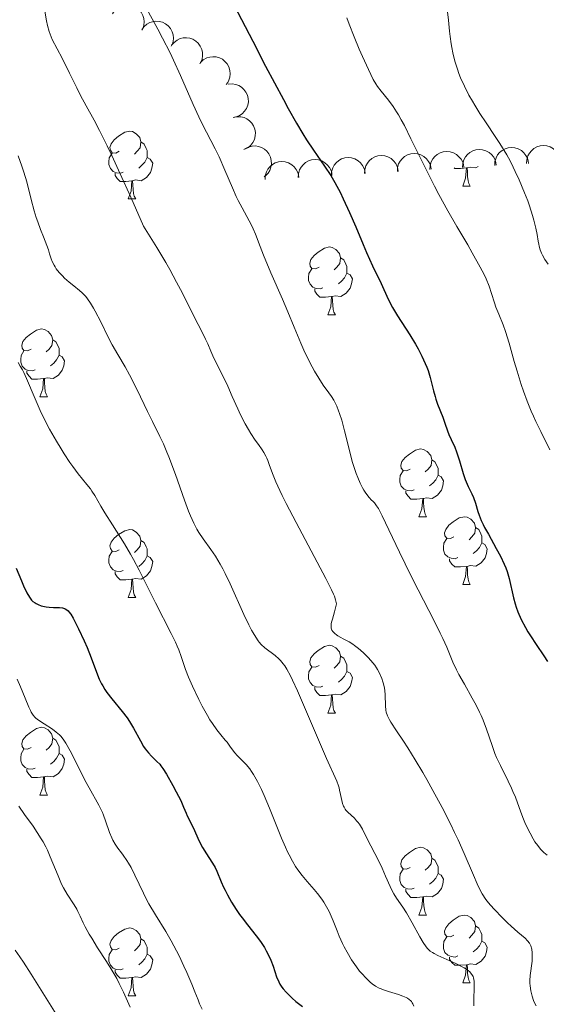
# Model space of a CAD drawing. Units: metres. Extents: x 657193 to 661716, y 4752972 to 4756045.
# Drawn here: x 658721 to 658799, y 4754637 to 4754783 of the extents above; entities that cross this region are included whole.
import ezdxf

# ---------------------------------------------------------------- set-up
doc = ezdxf.new("R2010")
doc.units = ezdxf.units.M
doc.header["$MEASUREMENT"] = 0
for name, color, linetype, lineweight in [('Carátula', 7, 'Continuous', 0), ('Elementos auxiliares', 7, 'Continuous', 0), ('Entidades rústicas y varios', 7, 'Continuous', 0), ('Relieve y altimetría', 7, 'Continuous', 0), ('Viales y ferrocarril', 7, 'Continuous', 0)]:
    doc.layers.add(name, color=color, linetype=linetype, lineweight=lineweight)

msp = doc.modelspace()

# ---------------------------------------------------------------- linework, layer by layer
at = {"layer": 'Carátula', "color": 7, "linetype": 'Continuous', "lineweight": 0}
msp.add_3dface([(657262.17, 4752971.99), (661715.96, 4753075.75), (661646.79, 4756044.96), (657192.99, 4755941.19)], dxfattribs=at)
at = {"layer": 'Elementos auxiliares', "color": 250, "linetype": 'Continuous', "lineweight": 0}
msp.add_3dface([(658137.06, 4753386.25), (661537.78, 4753465.48), (661483.22, 4755778.81), (658083.66, 4755699.57)], dxfattribs=at)
at = {"layer": 'Entidades rústicas y varios', "color": 92, "linetype": 'Continuous', "lineweight": 0, "flags": 128}
for points, elevation in [([(658735.18, 4754783.77), (658735.51, 4754784.23), (658735.95, 4754784.62), (658736.37, 4754784.85), (658736.79, 4754784.99), (658737.28, 4754785.06), (658737.77, 4754785.03), (658738.25, 4754784.91), (658738.7, 4754784.68), (658739.1, 4754784.37), (658739.43, 4754783.99), (658739.69, 4754783.5), (658739.82, 4754783.05), (658739.87, 4754782.56), (658739.84, 4754782.06), (658739.73, 4754781.7), (658739.56, 4754781.35)], 1030.92), ([(658739.52, 4754781.37), (658739.84, 4754781.83), (658740.29, 4754782.21), (658740.71, 4754782.45), (658741.13, 4754782.58), (658741.62, 4754782.66), (658742.11, 4754782.63), (658742.59, 4754782.51), (658743.04, 4754782.28), (658743.44, 4754781.97), (658743.77, 4754781.59), (658744.03, 4754781.1), (658744.16, 4754780.65), (658744.21, 4754780.15), (658744.18, 4754779.66), (658744.07, 4754779.3), (658743.9, 4754778.95)], 1031.56), ([(658743.94, 4754779.1), (658744.3, 4754779.53), (658744.77, 4754779.88), (658745.21, 4754780.08), (658745.64, 4754780.18), (658746.13, 4754780.22), (658746.62, 4754780.15), (658747.08, 4754779.99), (658747.51, 4754779.73), (658747.89, 4754779.39), (658748.19, 4754778.98), (658748.41, 4754778.48), (658748.5, 4754778.01), (658748.52, 4754777.52), (658748.45, 4754777.03), (658748.31, 4754776.68), (658748.11, 4754776.34)], 1032.2), ([(658748.23, 4754776.55), (658748.64, 4754776.94), (658749.15, 4754777.22), (658749.61, 4754777.36), (658750.05, 4754777.41), (658750.55, 4754777.38), (658751.02, 4754777.25), (658751.46, 4754777.03), (658751.85, 4754776.72), (658752.18, 4754776.34), (658752.43, 4754775.89), (658752.58, 4754775.36), (658752.61, 4754774.89), (658752.57, 4754774.4), (658752.43, 4754773.92), (658752.25, 4754773.59), (658752.01, 4754773.28)], 1032.78), ([(658752.33, 4754773.34), (658752.89, 4754773.39), (658753.47, 4754773.3), (658753.92, 4754773.13), (658754.3, 4754772.89), (658754.66, 4754772.56), (658754.96, 4754772.17), (658755.17, 4754771.73), (658755.28, 4754771.24), (658755.31, 4754770.73), (658755.22, 4754770.23), (658755.02, 4754769.72), (658754.75, 4754769.33), (658754.41, 4754768.97), (658754.01, 4754768.68), (658753.66, 4754768.53), (658753.28, 4754768.44)], 1033.27), ([(658753.07, 4754768.39), (658753.61, 4754768.51), (658754.2, 4754768.5), (658754.67, 4754768.39), (658755.07, 4754768.2), (658755.48, 4754767.92), (658755.82, 4754767.57), (658756.09, 4754767.16), (658756.27, 4754766.69), (658756.36, 4754766.19), (658756.34, 4754765.68), (658756.2, 4754765.14), (658755.99, 4754764.72), (658755.69, 4754764.32), (658755.34, 4754763.98), (658755.01, 4754763.79), (658754.65, 4754763.65)], 1033.65), ([(658754.81, 4754763.76), (658755.3, 4754764.03), (658755.87, 4754764.18), (658756.35, 4754764.2), (658756.79, 4754764.13), (658757.26, 4754763.98), (658757.69, 4754763.73), (658758.06, 4754763.41), (658758.36, 4754763.01), (658758.58, 4754762.55), (658758.71, 4754762.06), (658758.72, 4754761.51), (658758.64, 4754761.05), (658758.47, 4754760.58), (658758.22, 4754760.16), (658757.95, 4754759.88), (658757.65, 4754759.64)], 1034.17), ([(658777.38, 4754760.41), (658777.4, 4754760.98), (658777.57, 4754761.54), (658777.8, 4754761.96), (658778.08, 4754762.3), (658778.45, 4754762.63), (658778.88, 4754762.87), (658779.35, 4754763.02), (658779.85, 4754763.07), (658780.35, 4754763.03), (658780.84, 4754762.88), (658781.32, 4754762.61), (658781.67, 4754762.3), (658781.98, 4754761.91), (658782.22, 4754761.48), (658782.32, 4754761.11), (658782.37, 4754760.73)], 1038.77), ([(658782.21, 4754760.72), (658782.23, 4754761.28), (658782.4, 4754761.84), (658782.63, 4754762.27), (658782.91, 4754762.61), (658783.28, 4754762.93), (658783.71, 4754763.17), (658784.18, 4754763.32), (658784.68, 4754763.37), (658785.18, 4754763.33), (658785.67, 4754763.19), (658786.15, 4754762.92), (658786.5, 4754762.6), (658786.81, 4754762.22), (658787.05, 4754761.78), (658787.15, 4754761.42), (658787.2, 4754761.03)], 1040.03), ([(658787.04, 4754761.02), (658787.06, 4754761.58), (658787.23, 4754762.14), (658787.46, 4754762.57), (658787.74, 4754762.91), (658788.11, 4754763.24), (658788.54, 4754763.48), (658789.01, 4754763.63), (658789.51, 4754763.68), (658790.01, 4754763.64), (658790.5, 4754763.49), (658790.98, 4754763.22), (658791.33, 4754762.91), (658791.64, 4754762.52), (658791.88, 4754762.09), (658791.98, 4754761.72), (658792.03, 4754761.33)], 1041.28), ([(658791.8, 4754761.32), (658791.83, 4754761.88), (658792, 4754762.44), (658792.23, 4754762.87), (658792.52, 4754763.21), (658792.89, 4754763.53), (658793.32, 4754763.77), (658793.79, 4754763.92), (658794.29, 4754763.97), (658794.79, 4754763.92), (658795.28, 4754763.77), (658795.76, 4754763.5), (658796.11, 4754763.19), (658796.42, 4754762.8), (658796.65, 4754762.37), (658796.75, 4754762), (658796.79, 4754761.61)], 1042.75), ([(658796.52, 4754761.6), (658796.55, 4754762.16), (658796.72, 4754762.72), (658796.95, 4754763.14), (658797.23, 4754763.49), (658797.61, 4754763.81), (658798.04, 4754764.05), (658798.51, 4754764.2), (658799.01, 4754764.25), (658799.51, 4754764.2), (658800, 4754764.05), (658800.48, 4754763.78), (658800.83, 4754763.47), (658801.14, 4754763.08), (658801.37, 4754762.65), (658801.47, 4754762.28), (658801.51, 4754761.89)], 1044.38), ([(658757.79, 4754759.22), (658757.81, 4754759.78), (658757.98, 4754760.34), (658758.21, 4754760.76), (658758.5, 4754761.1), (658758.87, 4754761.43), (658759.3, 4754761.67), (658759.77, 4754761.82), (658760.27, 4754761.87), (658760.77, 4754761.82), (658761.26, 4754761.68), (658761.74, 4754761.41), (658762.09, 4754761.09), (658762.4, 4754760.71), (658762.64, 4754760.27), (658762.74, 4754759.91), (658762.78, 4754759.52)], 1034.94), ([(658762.7, 4754759.52), (658762.72, 4754760.08), (658762.89, 4754760.64), (658763.12, 4754761.06), (658763.41, 4754761.4), (658763.78, 4754761.73), (658764.21, 4754761.97), (658764.68, 4754762.12), (658765.18, 4754762.17), (658765.68, 4754762.13), (658766.17, 4754761.98), (658766.65, 4754761.71), (658767, 4754761.39), (658767.31, 4754761.01), (658767.55, 4754760.57), (658767.65, 4754760.21), (658767.69, 4754759.82)], 1035.84), ([(658767.61, 4754759.82), (658767.63, 4754760.38), (658767.8, 4754760.94), (658768.03, 4754761.36), (658768.32, 4754761.7), (658768.69, 4754762.03), (658769.12, 4754762.27), (658769.58, 4754762.42), (658770.08, 4754762.47), (658770.59, 4754762.43), (658771.08, 4754762.28), (658771.56, 4754762.01), (658771.91, 4754761.69), (658772.22, 4754761.31), (658772.45, 4754760.87), (658772.56, 4754760.51), (658772.6, 4754760.12)], 1036.74), ([(658772.52, 4754760.12), (658772.54, 4754760.68), (658772.71, 4754761.24), (658772.94, 4754761.66), (658773.22, 4754762), (658773.6, 4754762.33), (658774.03, 4754762.57), (658774.49, 4754762.72), (658774.99, 4754762.77), (658775.5, 4754762.73), (658775.98, 4754762.58), (658776.46, 4754762.31), (658776.82, 4754761.99), (658777.13, 4754761.61), (658777.36, 4754761.17), (658777.46, 4754760.81), (658777.51, 4754760.42)], 1037.64)]:
    msp.add_lwpolyline(points, dxfattribs=dict(at, elevation=elevation))
for points in [[(658736.2, 4754763.4), (658735.67, 4754763.13), (658735.14, 4754763.19), (658734.88, 4754763.56), (658734.82, 4754763.98), (658734.98, 4754764.5), (658735.46, 4754765.1), (658736.1, 4754765.63), (658737, 4754766.21), (658737.74, 4754766.37), (658738.17, 4754766.32), (658738.7, 4754766), (658739.23, 4754765.42), (658739.39, 4754764.78), (658739.28, 4754763.93), (658738.85, 4754763.4), (658738.43, 4754762.97)], [(658739.39, 4754764.78), (658739.86, 4754764.46), (658740.18, 4754763.82), (658740.34, 4754763.5), (658740.34, 4754762.92), (658740.34, 4754762.5), (658739.97, 4754761.81), (658739.55, 4754761.33), (658739.07, 4754760.91)], [(658736.79, 4754760.32), (658736.36, 4754760.16), (658735.78, 4754760.22), (658735.3, 4754760.43), (658734.88, 4754760.85), (658734.66, 4754761.44), (658734.66, 4754761.86), (658734.72, 4754762.44), (658735.14, 4754763.13)], [(658740.34, 4754762.5), (658740.79, 4754762.25), (658741.14, 4754761.63), (658741.03, 4754760.91), (658740.82, 4754760.27), (658740.23, 4754759.53), (658739.44, 4754759.05), (658738.59, 4754759.15), (658738.16, 4754759.02)], [(658738.05, 4754759.02), (658737.16, 4754758.94), (658736.31, 4754758.94), (658735.89, 4754759.37), (658735.57, 4754759.84), (658735.57, 4754760.16)], [(658787.6, 4754760.93), (658786.71, 4754760.84), (658785.87, 4754760.84), (658785.77, 4754760.94)], [(658787.06, 4754758.24), (658787.49, 4754759.4), (658787.6, 4754760.93), (658787.71, 4754760.93), (658787.75, 4754760.34), (658787.78, 4754759.66), (658787.85, 4754759.04), (658787.97, 4754758.64), (658788.18, 4754758.24)], [(658789.35, 4754761.17), (658788.99, 4754760.95), (658788.14, 4754761.06), (658787.71, 4754760.93)], [(658737.5, 4754756.34), (658737.94, 4754757.5), (658738.05, 4754759.02), (658738.16, 4754759.02), (658738.19, 4754758.44), (658738.23, 4754757.75), (658738.3, 4754757.14), (658738.41, 4754756.74), (658738.63, 4754756.34)], [(658787.06, 4754758.24), (658788.18, 4754758.24)], [(658737.5, 4754756.34), (658738.63, 4754756.34)], [(658765.78, 4754746.25), (658765.25, 4754745.99), (658764.72, 4754746.04), (658764.45, 4754746.41), (658764.4, 4754746.84), (658764.56, 4754747.36), (658765.04, 4754747.95), (658765.67, 4754748.48), (658766.57, 4754749.07), (658767.32, 4754749.23), (658767.74, 4754749.17), (658768.27, 4754748.86), (658768.8, 4754748.27), (658768.96, 4754747.63), (658768.85, 4754746.78), (658768.43, 4754746.25), (658768.01, 4754745.83)], [(658768.96, 4754747.63), (658769.44, 4754747.32), (658769.75, 4754746.68), (658769.91, 4754746.36), (658769.91, 4754745.78), (658769.91, 4754745.35), (658769.54, 4754744.66), (658769.12, 4754744.18), (658768.64, 4754743.76)], [(658766.36, 4754743.17), (658765.94, 4754743.01), (658765.35, 4754743.07), (658764.88, 4754743.28), (658764.45, 4754743.71), (658764.24, 4754744.29), (658764.24, 4754744.71), (658764.29, 4754745.3), (658764.72, 4754745.99)], [(658769.91, 4754745.35), (658770.37, 4754745.1), (658770.71, 4754744.49), (658770.6, 4754743.76), (658770.39, 4754743.12), (658769.81, 4754742.38), (658769.01, 4754741.9), (658768.16, 4754742.01), (658767.73, 4754741.88)], [(658767.62, 4754741.88), (658766.73, 4754741.79), (658765.89, 4754741.79), (658765.46, 4754742.22), (658765.14, 4754742.7), (658765.14, 4754743.01)], [(658767.08, 4754739.19), (658767.51, 4754740.35), (658767.62, 4754741.88), (658767.73, 4754741.88), (658767.77, 4754741.29), (658767.8, 4754740.61), (658767.87, 4754739.99), (658767.99, 4754739.59), (658768.2, 4754739.19)], [(658767.08, 4754739.19), (658768.2, 4754739.19)], [(658723.14, 4754734.11), (658722.61, 4754733.85), (658722.08, 4754733.9), (658721.82, 4754734.27), (658721.76, 4754734.7), (658721.92, 4754735.22), (658722.4, 4754735.81), (658723.04, 4754736.34), (658723.94, 4754736.93), (658724.68, 4754737.09), (658725.11, 4754737.03), (658725.64, 4754736.72), (658726.17, 4754736.13), (658726.33, 4754735.49), (658726.22, 4754734.64), (658725.79, 4754734.11), (658725.37, 4754733.69)], [(658726.33, 4754735.49), (658726.8, 4754735.18), (658727.12, 4754734.54), (658727.28, 4754734.22), (658727.28, 4754733.64), (658727.28, 4754733.21), (658726.91, 4754732.52), (658726.49, 4754732.04), (658726.01, 4754731.62)], [(658723.73, 4754731.03), (658723.3, 4754730.87), (658722.72, 4754730.93), (658722.24, 4754731.14), (658721.82, 4754731.57), (658721.6, 4754732.15), (658721.6, 4754732.57), (658721.66, 4754733.16), (658722.08, 4754733.85)], [(658727.28, 4754733.21), (658727.73, 4754732.96), (658728.08, 4754732.35), (658727.97, 4754731.62), (658727.76, 4754730.98), (658727.17, 4754730.24), (658726.38, 4754729.76), (658725.53, 4754729.87), (658725.1, 4754729.74)], [(658724.99, 4754729.74), (658724.1, 4754729.65), (658723.25, 4754729.65), (658722.83, 4754730.08), (658722.51, 4754730.56), (658722.51, 4754730.87)], [(658724.44, 4754727.05), (658724.88, 4754728.21), (658724.99, 4754729.74), (658725.1, 4754729.74), (658725.13, 4754729.15), (658725.17, 4754728.47), (658725.24, 4754727.85), (658725.35, 4754727.45), (658725.57, 4754727.05)], [(658724.44, 4754727.05), (658725.57, 4754727.05)], [(658779.28, 4754716.34), (658778.75, 4754716.08), (658778.22, 4754716.13), (658777.96, 4754716.5), (658777.9, 4754716.93), (658778.06, 4754717.45), (658778.54, 4754718.04), (658779.18, 4754718.57), (658780.08, 4754719.16), (658780.82, 4754719.32), (658781.25, 4754719.26), (658781.78, 4754718.95), (658782.31, 4754718.36), (658782.47, 4754717.72), (658782.36, 4754716.87), (658781.93, 4754716.34), (658781.51, 4754715.92)], [(658782.47, 4754717.72), (658782.94, 4754717.41), (658783.26, 4754716.77), (658783.42, 4754716.45), (658783.42, 4754715.87), (658783.42, 4754715.44), (658783.05, 4754714.75), (658782.63, 4754714.27), (658782.15, 4754713.85)], [(658779.87, 4754713.26), (658779.44, 4754713.1), (658778.86, 4754713.16), (658778.38, 4754713.37), (658777.96, 4754713.8), (658777.74, 4754714.38), (658777.74, 4754714.8), (658777.8, 4754715.39), (658778.22, 4754716.08)], [(658783.42, 4754715.44), (658783.87, 4754715.19), (658784.22, 4754714.58), (658784.11, 4754713.85), (658783.9, 4754713.21), (658783.31, 4754712.47), (658782.52, 4754711.99), (658781.67, 4754712.1), (658781.24, 4754711.97)], [(658781.13, 4754711.97), (658780.24, 4754711.88), (658779.39, 4754711.88), (658778.97, 4754712.31), (658778.65, 4754712.79), (658778.65, 4754713.1)], [(658780.58, 4754709.28), (658781.02, 4754710.44), (658781.13, 4754711.97), (658781.24, 4754711.97), (658781.27, 4754711.38), (658781.31, 4754710.7), (658781.38, 4754710.08), (658781.49, 4754709.68), (658781.71, 4754709.28)], [(658780.58, 4754709.28), (658781.71, 4754709.28)], [(658785.76, 4754706.31), (658785.23, 4754706.04), (658784.7, 4754706.1), (658784.43, 4754706.47), (658784.38, 4754706.89), (658784.54, 4754707.41), (658785.02, 4754708.01), (658785.65, 4754708.54), (658786.55, 4754709.12), (658787.3, 4754709.28), (658787.72, 4754709.23), (658788.25, 4754708.91), (658788.78, 4754708.33), (658788.94, 4754707.69), (658788.83, 4754706.84), (658788.41, 4754706.31), (658787.99, 4754705.88)], [(658788.94, 4754707.69), (658789.42, 4754707.37), (658789.73, 4754706.73), (658789.89, 4754706.41), (658789.89, 4754705.83), (658789.89, 4754705.41), (658789.52, 4754704.72), (658789.1, 4754704.24), (658788.62, 4754703.82)], [(658736.2, 4754704.4), (658735.67, 4754704.14), (658735.14, 4754704.19), (658734.88, 4754704.56), (658734.82, 4754704.99), (658734.98, 4754705.51), (658735.46, 4754706.1), (658736.1, 4754706.63), (658737, 4754707.22), (658737.74, 4754707.38), (658738.17, 4754707.32), (658738.7, 4754707.01), (658739.23, 4754706.42), (658739.39, 4754705.78), (658739.28, 4754704.93), (658738.85, 4754704.4), (658738.43, 4754703.98)], [(658739.39, 4754705.78), (658739.86, 4754705.47), (658740.18, 4754704.83), (658740.34, 4754704.51), (658740.34, 4754703.93), (658740.34, 4754703.5), (658739.97, 4754702.81), (658739.55, 4754702.33), (658739.07, 4754701.91)], [(658786.34, 4754703.23), (658785.92, 4754703.07), (658785.33, 4754703.13), (658784.86, 4754703.34), (658784.43, 4754703.76), (658784.22, 4754704.35), (658784.22, 4754704.77), (658784.27, 4754705.35), (658784.7, 4754706.04)], [(658789.89, 4754705.41), (658790.35, 4754705.16), (658790.69, 4754704.54), (658790.58, 4754703.82), (658790.37, 4754703.18), (658789.79, 4754702.44), (658788.99, 4754701.96), (658788.14, 4754702.06), (658787.71, 4754701.93)], [(658736.79, 4754701.32), (658736.36, 4754701.16), (658735.78, 4754701.22), (658735.3, 4754701.43), (658734.88, 4754701.86), (658734.66, 4754702.44), (658734.66, 4754702.86), (658734.72, 4754703.45), (658735.14, 4754704.14)], [(658740.34, 4754703.5), (658740.79, 4754703.25), (658741.14, 4754702.64), (658741.03, 4754701.91), (658740.82, 4754701.27), (658740.23, 4754700.53), (658739.44, 4754700.05), (658738.59, 4754700.16), (658738.16, 4754700.03)], [(658787.6, 4754701.93), (658786.71, 4754701.85), (658785.87, 4754701.85), (658785.44, 4754702.28), (658785.12, 4754702.75), (658785.12, 4754703.07)], [(658787.06, 4754699.25), (658787.49, 4754700.41), (658787.6, 4754701.93), (658787.71, 4754701.93), (658787.75, 4754701.35), (658787.78, 4754700.66), (658787.85, 4754700.05), (658787.97, 4754699.65), (658788.18, 4754699.25)], [(658738.05, 4754700.03), (658737.16, 4754699.94), (658736.31, 4754699.94), (658735.89, 4754700.37), (658735.57, 4754700.85), (658735.57, 4754701.16)], [(658737.5, 4754697.34), (658737.94, 4754698.5), (658738.05, 4754700.03), (658738.16, 4754700.03), (658738.19, 4754699.44), (658738.23, 4754698.76), (658738.3, 4754698.14), (658738.41, 4754697.74), (658738.63, 4754697.34)], [(658787.06, 4754699.25), (658788.18, 4754699.25)], [(658737.5, 4754697.34), (658738.63, 4754697.34)], [(658765.78, 4754687.26), (658765.25, 4754687), (658764.72, 4754687.05), (658764.45, 4754687.42), (658764.4, 4754687.85), (658764.56, 4754688.37), (658765.04, 4754688.96), (658765.67, 4754689.49), (658766.57, 4754690.08), (658767.32, 4754690.24), (658767.74, 4754690.18), (658768.27, 4754689.87), (658768.8, 4754689.28), (658768.96, 4754688.64), (658768.85, 4754687.79), (658768.43, 4754687.26), (658768.01, 4754686.84)], [(658768.96, 4754688.64), (658769.44, 4754688.33), (658769.75, 4754687.69), (658769.91, 4754687.37), (658769.91, 4754686.79), (658769.91, 4754686.36), (658769.54, 4754685.67), (658769.12, 4754685.19), (658768.64, 4754684.77)], [(658766.36, 4754684.18), (658765.94, 4754684.02), (658765.35, 4754684.08), (658764.88, 4754684.29), (658764.45, 4754684.72), (658764.24, 4754685.3), (658764.24, 4754685.72), (658764.29, 4754686.31), (658764.72, 4754687)], [(658769.91, 4754686.36), (658770.37, 4754686.11), (658770.71, 4754685.5), (658770.6, 4754684.77), (658770.39, 4754684.13), (658769.81, 4754683.39), (658769.01, 4754682.91), (658768.16, 4754683.02), (658767.73, 4754682.89)], [(658767.62, 4754682.89), (658766.73, 4754682.8), (658765.89, 4754682.8), (658765.46, 4754683.23), (658765.14, 4754683.71), (658765.14, 4754684.02)], [(658767.08, 4754680.2), (658767.51, 4754681.36), (658767.62, 4754682.89), (658767.73, 4754682.89), (658767.77, 4754682.3), (658767.8, 4754681.62), (658767.87, 4754681), (658767.99, 4754680.6), (658768.2, 4754680.2)], [(658767.08, 4754680.2), (658768.2, 4754680.2)], [(658723.14, 4754675.12), (658722.61, 4754674.86), (658722.08, 4754674.91), (658721.82, 4754675.28), (658721.76, 4754675.71), (658721.92, 4754676.23), (658722.4, 4754676.82), (658723.04, 4754677.35), (658723.94, 4754677.94), (658724.68, 4754678.1), (658725.11, 4754678.04), (658725.64, 4754677.73), (658726.17, 4754677.14), (658726.33, 4754676.5), (658726.22, 4754675.65), (658725.79, 4754675.12), (658725.37, 4754674.7)], [(658726.33, 4754676.5), (658726.8, 4754676.19), (658727.12, 4754675.55), (658727.28, 4754675.23), (658727.28, 4754674.65), (658727.28, 4754674.22), (658726.91, 4754673.53), (658726.49, 4754673.05), (658726.01, 4754672.63)], [(658723.73, 4754672.04), (658723.3, 4754671.88), (658722.72, 4754671.94), (658722.24, 4754672.15), (658721.82, 4754672.58), (658721.6, 4754673.16), (658721.6, 4754673.58), (658721.66, 4754674.17), (658722.08, 4754674.86)], [(658727.28, 4754674.22), (658727.73, 4754673.97), (658728.08, 4754673.36), (658727.97, 4754672.63), (658727.76, 4754671.99), (658727.17, 4754671.25), (658726.38, 4754670.77), (658725.53, 4754670.88), (658725.1, 4754670.75)], [(658724.99, 4754670.75), (658724.1, 4754670.66), (658723.25, 4754670.66), (658722.83, 4754671.09), (658722.51, 4754671.57), (658722.51, 4754671.88)], [(658724.44, 4754668.06), (658724.88, 4754669.22), (658724.99, 4754670.75), (658725.1, 4754670.75), (658725.13, 4754670.16), (658725.17, 4754669.48), (658725.24, 4754668.86), (658725.35, 4754668.46), (658725.57, 4754668.06)], [(658724.44, 4754668.06), (658725.57, 4754668.06)], [(658779.28, 4754657.35), (658778.75, 4754657.09), (658778.22, 4754657.14), (658777.96, 4754657.51), (658777.9, 4754657.94), (658778.06, 4754658.46), (658778.54, 4754659.05), (658779.18, 4754659.58), (658780.08, 4754660.17), (658780.82, 4754660.33), (658781.25, 4754660.27), (658781.78, 4754659.96), (658782.31, 4754659.37), (658782.47, 4754658.73), (658782.36, 4754657.88), (658781.93, 4754657.35), (658781.51, 4754656.93)], [(658782.47, 4754658.73), (658782.94, 4754658.42), (658783.26, 4754657.78), (658783.42, 4754657.46), (658783.42, 4754656.88), (658783.42, 4754656.45), (658783.05, 4754655.76), (658782.63, 4754655.28), (658782.15, 4754654.86)], [(658779.87, 4754654.27), (658779.44, 4754654.11), (658778.86, 4754654.17), (658778.38, 4754654.38), (658777.96, 4754654.81), (658777.74, 4754655.39), (658777.74, 4754655.81), (658777.8, 4754656.4), (658778.22, 4754657.09)], [(658783.42, 4754656.45), (658783.87, 4754656.2), (658784.22, 4754655.59), (658784.11, 4754654.86), (658783.9, 4754654.22), (658783.31, 4754653.48), (658782.52, 4754653), (658781.67, 4754653.11), (658781.24, 4754652.98)], [(658781.13, 4754652.98), (658780.24, 4754652.89), (658779.39, 4754652.89), (658778.97, 4754653.32), (658778.65, 4754653.8), (658778.65, 4754654.11)], [(658780.58, 4754650.29), (658781.02, 4754651.45), (658781.13, 4754652.98), (658781.24, 4754652.98), (658781.27, 4754652.39), (658781.31, 4754651.71), (658781.38, 4754651.09), (658781.49, 4754650.69), (658781.71, 4754650.29)], [(658780.58, 4754650.29), (658781.71, 4754650.29)], [(658785.76, 4754647.32), (658785.23, 4754647.05), (658784.7, 4754647.11), (658784.43, 4754647.48), (658784.38, 4754647.9), (658784.54, 4754648.42), (658785.02, 4754649.02), (658785.65, 4754649.55), (658786.55, 4754650.13), (658787.3, 4754650.29), (658787.72, 4754650.24), (658788.25, 4754649.92), (658788.78, 4754649.34), (658788.94, 4754648.7), (658788.83, 4754647.85), (658788.41, 4754647.32), (658787.99, 4754646.89)], [(658736.2, 4754645.41), (658735.67, 4754645.15), (658735.14, 4754645.2), (658734.88, 4754645.57), (658734.82, 4754646), (658734.98, 4754646.52), (658735.46, 4754647.11), (658736.1, 4754647.64), (658737, 4754648.23), (658737.74, 4754648.39), (658738.17, 4754648.33), (658738.7, 4754648.02), (658739.23, 4754647.43), (658739.39, 4754646.79), (658739.28, 4754645.94), (658738.85, 4754645.41), (658738.43, 4754644.99)], [(658788.94, 4754648.7), (658789.42, 4754648.38), (658789.73, 4754647.74), (658789.89, 4754647.42), (658789.89, 4754646.84), (658789.89, 4754646.42), (658789.52, 4754645.73), (658789.1, 4754645.25), (658788.62, 4754644.83)], [(658739.39, 4754646.79), (658739.86, 4754646.48), (658740.18, 4754645.84), (658740.34, 4754645.52), (658740.34, 4754644.94), (658740.34, 4754644.51), (658739.97, 4754643.82), (658739.55, 4754643.34), (658739.07, 4754642.92)], [(658786.34, 4754644.24), (658785.92, 4754644.08), (658785.33, 4754644.14), (658784.86, 4754644.35), (658784.43, 4754644.77), (658784.22, 4754645.36), (658784.22, 4754645.78), (658784.27, 4754646.36), (658784.7, 4754647.05)], [(658789.89, 4754646.42), (658790.35, 4754646.17), (658790.69, 4754645.55), (658790.58, 4754644.83), (658790.37, 4754644.19), (658789.79, 4754643.45), (658788.99, 4754642.97), (658788.14, 4754643.07), (658787.71, 4754642.94)], [(658736.79, 4754642.33), (658736.36, 4754642.17), (658735.78, 4754642.23), (658735.3, 4754642.44), (658734.88, 4754642.87), (658734.66, 4754643.45), (658734.66, 4754643.87), (658734.72, 4754644.46), (658735.14, 4754645.15)], [(658740.34, 4754644.51), (658740.79, 4754644.26), (658741.14, 4754643.65), (658741.03, 4754642.92), (658740.82, 4754642.28), (658740.23, 4754641.54), (658739.44, 4754641.06), (658738.59, 4754641.17), (658738.16, 4754641.04)], [(658787.6, 4754642.94), (658786.71, 4754642.86), (658785.87, 4754642.86), (658785.44, 4754643.29), (658785.12, 4754643.76), (658785.12, 4754644.08)], [(658738.05, 4754641.04), (658737.16, 4754640.95), (658736.31, 4754640.95), (658735.89, 4754641.38), (658735.57, 4754641.86), (658735.57, 4754642.17)], [(658787.06, 4754640.26), (658787.49, 4754641.42), (658787.6, 4754642.94), (658787.71, 4754642.94), (658787.75, 4754642.36), (658787.78, 4754641.67), (658787.85, 4754641.06), (658787.97, 4754640.66), (658788.18, 4754640.26)], [(658737.5, 4754638.35), (658737.94, 4754639.51), (658738.05, 4754641.04), (658738.16, 4754641.04), (658738.19, 4754640.45), (658738.23, 4754639.77), (658738.3, 4754639.15), (658738.41, 4754638.75), (658738.63, 4754638.35)], [(658787.06, 4754640.26), (658788.18, 4754640.26)], [(658737.5, 4754638.35), (658738.63, 4754638.35)]]:
    msp.add_lwpolyline(points, dxfattribs=at)
at = {"layer": 'Relieve y altimetría', "color": 36, "linetype": 'Continuous', "lineweight": 30, "flags": 128}
for points, elevation in [([(658752.62, 4754786.18), (658755.95, 4754779.69), (658757.87, 4754776.02), (658760.5, 4754771.05), (658761.22, 4754769.73), (658762.42, 4754767.59), (658763.37, 4754765.98), (658763.92, 4754765.11), (658764.94, 4754763.59), (658766.61, 4754761.21), (658767.5, 4754759.82), (658768.11, 4754758.78), (658768.42, 4754758.23), (658768.89, 4754757.34), (658769.37, 4754756.38), (658770.31, 4754754.33), (658771.22, 4754752.22), (658772.32, 4754749.58), (658772.81, 4754748.43), (658773.71, 4754746.42), (658774.96, 4754743.84), (658776.02, 4754741.51)], 1025), ([(658776.02, 4754741.51), (658776.65, 4754740.28), (658777.41, 4754739.01), (658779.2, 4754736.23), (658780.04, 4754734.86), (658780.44, 4754734.15), (658781.01, 4754733.07), (658781.51, 4754731.99), (658781.73, 4754731.45), (658781.92, 4754730.92), (658782.24, 4754729.88), (658782.73, 4754727.95), (658782.96, 4754727.09), (658783.08, 4754726.69), (658783.34, 4754725.95), (658784.1, 4754724.02), (658784.42, 4754723.12), (658784.8, 4754721.99), (658785, 4754721.46), (658785.35, 4754720.71), (658785.87, 4754719.59), (658786.15, 4754718.88), (658786.57, 4754717.57), (658787.13, 4754715.68), (658787.42, 4754714.82), (658787.56, 4754714.45), (658787.85, 4754713.78), (658788.39, 4754712.66), (658788.63, 4754712.13), (658788.94, 4754711.27), (658789.3, 4754710.08), (658789.48, 4754709.52), (658789.8, 4754708.71), (658790.06, 4754708.14), (658790.28, 4754707.71), (658790.85, 4754706.68), (658792.03, 4754704.59), (658792.65, 4754703.42), (658793.21, 4754702.26), (658793.44, 4754701.7), (658793.64, 4754701.16), (658793.94, 4754700.15), (658794.56, 4754697.28), (658794.82, 4754696.37), (658794.97, 4754695.9), (658795.24, 4754695.18), (658795.73, 4754694.05), (658796.34, 4754692.87), (658796.7, 4754692.25), (658797.08, 4754691.63), (658797.92, 4754690.36), (658799.07, 4754688.66), (658799.6, 4754687.84)], 1025), ([(658720.93, 4754701.65), (658721.7, 4754699.8), (658722.02, 4754699.07), (658722.52, 4754698), (658722.89, 4754697.35), (658723.08, 4754697.07), (658723.2, 4754696.94), (658723.4, 4754696.74), (658723.72, 4754696.51), (658723.89, 4754696.41), (658724.17, 4754696.28), (658724.63, 4754696.1), (658725.11, 4754695.98), (658725.37, 4754695.93), (658725.79, 4754695.88), (658726.44, 4754695.85), (658727.33, 4754695.86), (658727.77, 4754695.81), (658728.06, 4754695.71), (658728.2, 4754695.64), (658728.41, 4754695.51), (658728.61, 4754695.33), (658728.74, 4754695.19), (658729, 4754694.85), (658729.38, 4754694.24), (658729.63, 4754693.77), (658730.16, 4754692.7), (658731, 4754690.89), (658731.43, 4754689.91)], 1000), ([(658731.43, 4754689.91), (658732.04, 4754688.38), (658732.81, 4754686.28), (658733.24, 4754685.24), (658733.56, 4754684.55), (658733.74, 4754684.22), (658734.04, 4754683.72), (658734.36, 4754683.24), (658735.08, 4754682.3), (658736.63, 4754680.44), (658737.36, 4754679.48), (658737.69, 4754678.98), (658738.29, 4754677.98), (658739.32, 4754676.08), (658739.8, 4754675.26), (658740.03, 4754674.91), (658740.51, 4754674.3), (658740.97, 4754673.81), (658741.77, 4754673.06), (658742.18, 4754672.63), (658742.37, 4754672.4), (658742.66, 4754672), (658743.19, 4754671.15), (658744.14, 4754669.47), (658744.64, 4754668.54), (658745.29, 4754667.26), (658745.73, 4754666.29), (658746.09, 4754665.38), (658746.25, 4754665.01), (658747.19, 4754663.15), (658748, 4754661.32), (658748.51, 4754660.32), (658749.11, 4754659.35), (658749.92, 4754658.15), (658750.26, 4754657.59), (658750.41, 4754657.32), (658750.66, 4754656.81), (658751.29, 4754655.22), (658751.65, 4754654.41), (658751.86, 4754653.97), (658752.21, 4754653.29), (658752.81, 4754652.23), (658753.51, 4754651.13), (658754.02, 4754650.39), (658754.39, 4754649.88), (658755.18, 4754648.85), (658756.48, 4754647.22), (658757.11, 4754646.36), (658757.7, 4754645.48), (658757.96, 4754645.02), (658758.2, 4754644.56), (658758.62, 4754643.62), (658758.97, 4754642.72), (658759.5, 4754641.16), (658759.8, 4754640.4), (658759.97, 4754640.08), (658760.27, 4754639.62), (658760.45, 4754639.38), (658760.93, 4754638.86), (658761.81, 4754637.99), (658762.36, 4754637.51), (658763.31, 4754636.74)], 1000)]:
    msp.add_lwpolyline(points, dxfattribs=dict(at, elevation=elevation))
at = {"layer": 'Relieve y altimetría', "color": 36, "linetype": 'Continuous', "lineweight": 0, "flags": 128}
for points, elevation in [([(658725.15, 4754784.16), (658725.42, 4754782.71), (658725.56, 4754782.04), (658725.81, 4754781.13), (658725.95, 4754780.73), (658726.28, 4754779.97), (658727.76, 4754777.18), (658728.82, 4754774.99), (658729.89, 4754772.78), (658730.45, 4754771.67), (658731.27, 4754770.12), (658732.46, 4754768.03), (658733.28, 4754766.48), (658734.4, 4754764.23), (658735.1, 4754762.77), (658736.84, 4754758.98), (658737.91, 4754756.59), (658739.79, 4754752.3), (658741.02, 4754750.36), (658741.77, 4754749.15), (658743.09, 4754746.91), (658743.67, 4754745.89), (658744.69, 4754744.02), (658745.54, 4754742.38)], 1015), ([(658740.53, 4754783.99), (658741.9, 4754781.49), (658742.62, 4754780.13), (658743.71, 4754777.99), (658744.24, 4754776.88), (658745.26, 4754774.63), (658747.14, 4754770.35), (658747.98, 4754768.49), (658748.37, 4754767.67), (658749.09, 4754766.22), (658750.38, 4754763.76), (658750.97, 4754762.56), (658751.82, 4754760.62), (658752.94, 4754757.97), (658753.5, 4754756.71), (658753.79, 4754756.12), (658754.37, 4754755.02), (658755.43, 4754753.11), (658755.86, 4754752.28), (658756.04, 4754751.9)], 1020), ([(658784.79, 4754784.04), (658784.93, 4754782.8), (658785.09, 4754781.18), (658785.18, 4754780.38), (658785.33, 4754779.32), (658785.43, 4754778.78), (658785.59, 4754777.98), (658785.89, 4754776.77), (658786.27, 4754775.54), (658786.5, 4754774.92), (658786.75, 4754774.29), (658787.32, 4754773.02), (658787.98, 4754771.72), (658788.48, 4754770.84), (658788.83, 4754770.24), (658789.59, 4754769.02), (658790.53, 4754767.6), (658791.87, 4754765.6), (658792.56, 4754764.54), (658793.57, 4754762.86), (658794.06, 4754761.97), (658794.54, 4754761.05), (658794.84, 4754760.42), (658795.43, 4754759.15), (658796.22, 4754757.27), (658796.68, 4754756.06), (658796.96, 4754755.3), (658797.41, 4754753.9), (658797.61, 4754753.22), (658797.9, 4754752.04), (658798.08, 4754751.09), (658798.23, 4754750.09), (658798.31, 4754749.66), (658798.37, 4754749.37), (658798.52, 4754748.82), (658798.7, 4754748.32), (658798.85, 4754748), (658799.21, 4754747.39), (658799.71, 4754746.69)], 1035), ([(658769.88, 4754783.14), (658770.23, 4754782.22), (658770.97, 4754780.36), (658771.74, 4754778.54), (658772.23, 4754777.42), (658773.09, 4754775.5), (658773.81, 4754774.05), (658774.18, 4754773.37), (658774.43, 4754773), (658774.96, 4754772.31), (658776.05, 4754770.98), (658776.74, 4754770.03), (658777.26, 4754769.24), (658777.53, 4754768.79), (658777.96, 4754768.04), (658778.42, 4754767.2), (658779.39, 4754765.26), (658781.62, 4754760.69), (658782.87, 4754758.24), (658783.53, 4754757.01), (658784.87, 4754754.58), (658786.19, 4754752.28), (658787.79, 4754749.54), (658788.47, 4754748.36), (658789.66, 4754746.23), (658790.22, 4754745.14), (658790.52, 4754744.52), (658790.97, 4754743.44), (658791.34, 4754742.35), (658791.75, 4754740.97), (658791.97, 4754740.3), (658792.39, 4754739.27), (658793.04, 4754737.68), (658793.39, 4754736.71), (658793.92, 4754734.97), (658794.68, 4754732.26), (658795.1, 4754730.82), (658795.72, 4754728.86), (658796.06, 4754727.88), (658796.61, 4754726.4)], 1030), ([(658721.2, 4754762.73), (658721.53, 4754761.9), (658721.73, 4754761.36), (658722.07, 4754760.32), (658722.49, 4754758.86), (658723.14, 4754756.26), (658723.6, 4754754.58), (658723.91, 4754753.58), (658724.12, 4754752.96), (658724.53, 4754751.83), (658724.97, 4754750.72), (658725.48, 4754749.43), (658725.7, 4754748.83), (658725.88, 4754748.24), (658726.13, 4754747.48), (658726.27, 4754747.1), (658726.53, 4754746.55), (658726.68, 4754746.27), (658726.87, 4754745.99), (658727.29, 4754745.45), (658727.77, 4754744.94), (658728.1, 4754744.61), (658728.77, 4754744.02), (658729.46, 4754743.47), (658730.3, 4754742.81), (658730.7, 4754742.45), (658731.23, 4754741.88), (658731.5, 4754741.54)], 1010), ([(658756.04, 4754751.9), (658756.35, 4754751.15), (658757.05, 4754749.3), (658757.57, 4754748), (658758.66, 4754745.42), (658760.37, 4754741.49), (658761.16, 4754739.65), (658762.11, 4754737.37), (658763.08, 4754734.99), (658763.54, 4754733.94), (658764.26, 4754732.42), (658764.76, 4754731.47), (658765.09, 4754730.86), (658765.73, 4754729.78), (658766.4, 4754728.78), (658767.21, 4754727.65), (658767.6, 4754727.09), (658767.95, 4754726.55), (658768.12, 4754726.23), (658768.39, 4754725.67), (658768.68, 4754724.97), (658768.82, 4754724.56), (658769.13, 4754723.57), (658769.3, 4754722.99), (658769.56, 4754721.99), (658770.37, 4754718.68), (658770.7, 4754717.47), (658770.88, 4754716.87), (658771.28, 4754715.68), (658771.51, 4754715.1), (658771.87, 4754714.26), (658772.22, 4754713.56), (658772.41, 4754713.23), (658772.7, 4754712.76), (658773.19, 4754712.12), (658773.53, 4754711.75), (658773.72, 4754711.58), (658774, 4754711.35), (658774.31, 4754710.89), (658774.56, 4754710.48), (658775.11, 4754709.42), (658776.11, 4754707.36), (658777.67, 4754704.06), (658778.51, 4754702.31), (658779.16, 4754701), (658780.46, 4754698.44), (658782.83, 4754693.88), (658783.74, 4754692.04), (658784.11, 4754691.26), (658784.68, 4754689.95), (658785.6, 4754687.75), (658786.15, 4754686.59), (658786.5, 4754685.93), (658787.3, 4754684.49), (658788.46, 4754682.42), (658789.03, 4754681.37), (658789.55, 4754680.35), (658789.78, 4754679.86), (658790.09, 4754679.15), (658790.6, 4754677.83), (658791.4, 4754675.41), (658791.83, 4754674.23), (658792.08, 4754673.63), (658792.63, 4754672.43), (658793.78, 4754670.12), (658794.28, 4754669.09), (658794.5, 4754668.61), (658794.85, 4754667.75), (658795.64, 4754665.53), (658796.06, 4754664.48), (658796.37, 4754663.78), (658797.03, 4754662.43), (658797.51, 4754661.57), (658797.76, 4754661.16), (658798.16, 4754660.58), (658798.59, 4754660.05), (658798.82, 4754659.8), (658799.06, 4754659.58), (658799.56, 4754659.15)], 1020), ([(658731.5, 4754741.54), (658731.92, 4754740.92), (658732.38, 4754740.16), (658732.63, 4754739.72), (658733.44, 4754738.13), (658734.6, 4754735.8), (658735.16, 4754734.72), (658735.96, 4754733.33), (658737.07, 4754731.46), (658737.72, 4754730.29), (658738.83, 4754728.08), (658740.39, 4754724.85), (658741.09, 4754723.4), (658742.22, 4754721.15), (658742.72, 4754720.08), (658743.24, 4754718.86), (658743.53, 4754718.15), (658744.5, 4754715.54), (658745.85, 4754711.76), (658746.47, 4754710.13), (658746.74, 4754709.44), (658747.23, 4754708.33), (658747.68, 4754707.45), (658747.97, 4754706.96), (658748.61, 4754706.03), (658749.77, 4754704.42), (658750.44, 4754703.42), (658751.14, 4754702.25), (658751.51, 4754701.59), (658751.88, 4754700.87), (658752.62, 4754699.33), (658754.63, 4754694.83), (658755.37, 4754693.27), (658755.77, 4754692.5), (658756, 4754692.09), (658756.4, 4754691.44), (658756.75, 4754690.92), (658756.93, 4754690.69), (658757.22, 4754690.37), (658757.76, 4754689.89), (658759.27, 4754688.72), (658759.81, 4754688.25), (658760.06, 4754687.99), (658760.48, 4754687.5), (658760.69, 4754687.21), (658761.01, 4754686.71), (658761.54, 4754685.72), (658761.84, 4754685.1), (658762.57, 4754683.5), (658766.87, 4754673.5), (658768.41, 4754670.1), (658768.66, 4754669.45), (658768.75, 4754669.14), (658768.83, 4754668.81), (658768.95, 4754668.15), (658769.13, 4754667.25), (658769.24, 4754666.83), (658769.39, 4754666.43), (658769.49, 4754666.25), (658769.65, 4754666), (658769.77, 4754665.84), (658770.05, 4754665.54), (658771.02, 4754664.63), (658771.35, 4754664.27), (658771.51, 4754664.07), (658771.75, 4754663.74), (658772.2, 4754663), (658772.63, 4754662.2), (658773.43, 4754660.55), (658774.02, 4754659.42), (658774.78, 4754657.99), (658775.13, 4754657.26), (658775.64, 4754656.08), (658776.31, 4754654.52), (658776.67, 4754653.8), (658776.86, 4754653.46), (658777.27, 4754652.82), (658778.2, 4754651.47), (658778.72, 4754650.64), (658779.58, 4754649.14), (658780.7, 4754647.07), (658781.2, 4754646.22), (658781.63, 4754645.59), (658781.83, 4754645.35), (658781.97, 4754645.21), (658782.25, 4754644.96), (658782.57, 4754644.74), (658782.82, 4754644.6), (658783.39, 4754644.32), (658786.04, 4754643.1), (658786.89, 4754642.67), (658787.26, 4754642.46), (658787.86, 4754642.07), (658788.09, 4754641.87), (658788.22, 4754641.74), (658788.43, 4754641.48), (658788.58, 4754641.19), (658788.65, 4754640.98), (658788.74, 4754640.51), (658788.76, 4754640.21), (658788.76, 4754639.52)], 1010), ([(658745.54, 4754742.38), (658746.84, 4754739.76), (658747.87, 4754737.74), (658748.71, 4754736.13), (658748.98, 4754735.59), (658749.3, 4754734.87), (658749.73, 4754733.8), (658750.04, 4754733.1), (658752.25, 4754728.6), (658752.92, 4754727.11), (658753.74, 4754725.26), (658754.16, 4754724.37), (658754.86, 4754723.03), (658755.35, 4754722.18), (658755.68, 4754721.63), (658756.33, 4754720.64), (658756.79, 4754719.98), (658757.34, 4754719.2), (658757.59, 4754718.82), (658757.91, 4754718.24), (658758.05, 4754717.94), (658758.18, 4754717.62), (658758.44, 4754716.87), (658758.98, 4754715.43), (658759.4, 4754714.43), (658759.96, 4754713.18), (658760.31, 4754712.45), (658760.92, 4754711.22), (658762.37, 4754708.41), (658765.49, 4754702.54), (658766.76, 4754700.14), (658767.62, 4754698.45), (658767.91, 4754697.84), (658768.05, 4754697.51), (658768.24, 4754696.98), (658768.33, 4754696.58), (658768.34, 4754696.37), (658768.28, 4754695.97), (658768.08, 4754695.21), (658767.75, 4754694.13), (658767.62, 4754693.65), (658767.59, 4754693.44), (658767.56, 4754693.08), (658767.59, 4754692.79), (658767.64, 4754692.62), (658767.69, 4754692.51), (658767.82, 4754692.31), (658768.12, 4754691.98), (658768.38, 4754691.78), (658768.57, 4754691.64), (658769.01, 4754691.39), (658769.37, 4754691.21), (658769.92, 4754690.93), (658770.23, 4754690.75), (658770.76, 4754690.41), (658771.05, 4754690.21), (658771.63, 4754689.76), (658771.93, 4754689.51), (658772.39, 4754689.09), (658773.09, 4754688.4), (658773.73, 4754687.66), (658774.02, 4754687.28), (658774.28, 4754686.89), (658774.44, 4754686.64), (658774.72, 4754686.12), (658775.06, 4754685.35), (658775.23, 4754684.85), (658775.33, 4754684.52), (658775.47, 4754683.9), (658775.52, 4754683.56), (658775.57, 4754682.93), (658775.6, 4754681.3), (658775.66, 4754680.66), (658775.73, 4754680.34), (658775.91, 4754679.81), (658776.2, 4754679.21), (658776.4, 4754678.87), (658777.23, 4754677.6), (658778.27, 4754676.05), (658778.91, 4754675.07), (658780.01, 4754673.3), (658781.13, 4754671.4), (658781.73, 4754670.36), (658782.64, 4754668.73), (658784.01, 4754666.2), (658785.28, 4754663.72), (658785.86, 4754662.54), (658786.38, 4754661.44), (658787.27, 4754659.43), (658788.63, 4754656.18), (658789.18, 4754654.92), (658789.44, 4754654.37), (658789.96, 4754653.42), (658790.5, 4754652.61), (658790.88, 4754652.1), (658791.15, 4754651.77), (658791.74, 4754651.11), (658792.9, 4754649.92), (658793.71, 4754649.13), (658794.24, 4754648.63), (658795.21, 4754647.76)], 1015), ([(658721.21, 4754732.11), (658721.54, 4754731.6), (658721.86, 4754731.03), (658722.06, 4754730.62), (658722.46, 4754729.75), (658723.72, 4754726.72), (658724.48, 4754725), (658724.92, 4754724.1), (658725.87, 4754722.27), (658726.89, 4754720.47), (658727.58, 4754719.34), (658728.02, 4754718.62), (658728.88, 4754717.33), (658729.32, 4754716.7), (658730.11, 4754715.64), (658731.4, 4754714.06), (658731.92, 4754713.4), (658732.15, 4754713.08), (658732.57, 4754712.41), (658733.48, 4754710.85), (658734.06, 4754709.88), (658735.18, 4754708.1), (658736.95, 4754705.28), (658737.85, 4754703.75), (658738.29, 4754702.96), (658739.13, 4754701.37), (658741.57, 4754696.54), (658743.9, 4754691.99), (658744.52, 4754690.69), (658744.78, 4754690.1), (658745.01, 4754689.56), (658745.37, 4754688.57), (658746.02, 4754686.64), (658746.45, 4754685.51), (658747.03, 4754684.17), (658747.97, 4754682.21), (658748.49, 4754681.23), (658749.25, 4754679.85), (658749.62, 4754679.23), (658749.98, 4754678.67), (658750.63, 4754677.74), (658751.21, 4754677), (658751.87, 4754676.22), (658752.15, 4754675.88), (658752.68, 4754675.18), (658753.3, 4754674.34), (658753.64, 4754673.94)], 1005), ([(658796.61, 4754726.4), (658797.21, 4754724.91), (658797.54, 4754724.16), (658797.89, 4754723.41), (658798.6, 4754721.92), (658799.97, 4754719.17)], 1030), ([(658721.09, 4754685.23), (658721.57, 4754684.11), (658722.25, 4754682.4), (658722.8, 4754681.08), (658723.03, 4754680.6), (658723.16, 4754680.34), (658723.42, 4754679.92), (658723.67, 4754679.62), (658723.84, 4754679.45), (658724.23, 4754679.16), (658725.06, 4754678.63), (658726.3, 4754677.82), (658726.87, 4754677.4)], 995), ([(658726.87, 4754677.4), (658727.35, 4754676.97), (658727.57, 4754676.73), (658727.98, 4754676.19), (658728.26, 4754675.75), (658728.9, 4754674.62), (658729.79, 4754672.88), (658731.1, 4754670.29), (658731.72, 4754669.12), (658733.16, 4754666.58), (658733.52, 4754665.86), (658733.69, 4754665.48), (658733.85, 4754665.08), (658734.16, 4754664.24), (658734.75, 4754662.53), (658735.07, 4754661.75), (658735.24, 4754661.41), (658735.61, 4754660.78), (658735.99, 4754660.22), (658736.52, 4754659.52), (658736.79, 4754659.16), (658737.31, 4754658.4), (658737.56, 4754657.99), (658737.94, 4754657.33), (658738.51, 4754656.21), (658739.77, 4754653.52), (658740.28, 4754652.5), (658740.57, 4754651.98), (658741.57, 4754650.31), (658743.08, 4754647.84), (658743.88, 4754646.46), (658744.27, 4754645.74), (658745.05, 4754644.24), (658745.77, 4754642.75), (658746.21, 4754641.79), (658746.96, 4754640.04), (658747.39, 4754638.94), (658747.86, 4754637.72), (658748.09, 4754637.16), (658748.49, 4754636.35)], 995), ([(658753.64, 4754673.94), (658754.04, 4754673.55), (658754.66, 4754672.96), (658754.99, 4754672.6), (658755.52, 4754671.95), (658755.8, 4754671.56), (658756.08, 4754671.11), (658756.65, 4754670.08), (658757.24, 4754668.88), (658757.64, 4754668), (658758.44, 4754666.12), (658760.23, 4754661.68), (658760.8, 4754660.36), (658761.07, 4754659.77), (658761.33, 4754659.22), (658761.83, 4754658.28), (658762.31, 4754657.48), (658762.63, 4754657.01), (658763.28, 4754656.17), (658764.04, 4754655.27), (658765.06, 4754654.09), (658765.56, 4754653.49), (658766.19, 4754652.64), (658766.48, 4754652.21), (658766.89, 4754651.53), (658767.27, 4754650.84), (658767.44, 4754650.5), (658767.89, 4754649.42), (658768.46, 4754647.94), (658768.77, 4754647.16), (658769.24, 4754646.1), (658769.5, 4754645.57), (658769.92, 4754644.78), (658770.6, 4754643.65), (658771.31, 4754642.62), (658771.79, 4754642.01), (658772.11, 4754641.63), (658772.74, 4754640.95), (658773.34, 4754640.38), (658773.64, 4754640.13), (658774.13, 4754639.79), (658774.69, 4754639.49), (658775, 4754639.35), (658775.34, 4754639.22), (658776.06, 4754638.97), (658777.54, 4754638.51), (658778.19, 4754638.29), (658778.66, 4754638.1), (658778.86, 4754637.99), (658779.13, 4754637.81), (658779.35, 4754637.61), (658779.45, 4754637.49), (658779.59, 4754637.29), (658779.67, 4754637.14), (658779.82, 4754636.8)], 1005), ([(658721.31, 4754666.42), (658722.18, 4754665.19), (658723.44, 4754663.45), (658724.05, 4754662.54), (658724.64, 4754661.6), (658724.92, 4754661.12), (658725.3, 4754660.39), (658725.54, 4754659.9), (658725.98, 4754658.91), (658727.12, 4754656.11), (658727.65, 4754654.88)], 990), ([(658727.65, 4754654.88), (658727.92, 4754654.34), (658728.47, 4754653.38), (658729.49, 4754651.82), (658729.9, 4754651.15), (658730.08, 4754650.82), (658730.4, 4754650.15), (658730.86, 4754649.14), (658731.15, 4754648.54), (658731.74, 4754647.47), (658732.11, 4754646.85), (658732.99, 4754645.45), (658734.3, 4754643.42), (658734.94, 4754642.38), (658735.81, 4754640.88), (658736.18, 4754640.18), (658736.81, 4754638.88), (658737.83, 4754636.64)], 990), ([(658795.21, 4754647.76), (658796.28, 4754646.85), (658796.66, 4754646.49), (658796.94, 4754646.13), (658797.05, 4754645.93), (658797.15, 4754645.72), (658797.28, 4754645.23), (658797.35, 4754644.69), (658797.36, 4754644.29), (658797.32, 4754643.45), (658797.04, 4754641.34), (658796.99, 4754640.59), (658796.99, 4754640.21), (658797.02, 4754639.83), (658797.13, 4754639.06), (658797.32, 4754638.29), (658797.56, 4754637.63), (658797.7, 4754637.3), (658797.94, 4754636.83)], 1015), ([(658720.78, 4754645.08), (658721.46, 4754644.1), (658722, 4754643.3), (658723.14, 4754641.52), (658725.59, 4754637.6), (658726.85, 4754635.61)], 985), ([(658788.76, 4754639.52), (658788.7, 4754637.83), (658788.7, 4754636.83)], 1010)]:
    msp.add_lwpolyline(points, dxfattribs=dict(at, elevation=elevation))

# ---------------------------------------------------------------- meshes
at = {"layer": 'Viales y ferrocarril', "color": 7, "linetype": 'Continuous', "lineweight": 0}
mesh = msp.add_polyface(dxfattribs=at)
corners = [(658788.6, 4754893.63, 1047.06), (658791.36, 4754894.79, 1047.06), (658782.98, 4754913.23, 1046.18), (658804.68, 4754860.35, 1049.2), (658780.26, 4754911.95, 1046.18), (658825.11, 4754807.43, 1049.68), (658827.85, 4754808.67, 1049.68), (658813.68, 4754837.5, 1049.18), (658773.68, 4754925.49, 1045.28), (658776.3, 4754926.95, 1045.28), (658770.34, 4754930.72, 1044.99), (658772.19, 4754933.41, 1044.94), (658769.73, 4754931.69, 1044.94), (658766.36, 4754936.13, 1044.57), (658768.64, 4754938.1, 1044.57), (658762.24, 4754944.62, 1044.69), (658760.18, 4754942.44, 1044.69), (658754.82, 4754947.16, 1044.68), (658756.73, 4754949.48, 1044.68), (658747.19, 4754953.02, 1044.26), (658748.91, 4754955.48, 1044.26), (658810.94, 4754836.28, 1049.18), (658801.88, 4754859.25, 1049.2), (658463.88, 4754955.11, 1017.93), (658460.21, 4754949.08, 1017.93), (658463.21, 4754948.88, 1017.93), (658463.17, 4754909.63, 1015.59), (658460.47, 4754890.73, 1015.55), (658463.47, 4754890.73, 1015.55), (658463.28, 4754880.68, 1014.94), (658463.92, 4754792.98, 1009.34), (658466.6, 4754794.32, 1009.34), (658461.51, 4754803.17, 1010.02), (658471.2, 4754783.59, 1008.19), (658468.4, 4754782.49, 1008.19), (658472.02, 4754772.45, 1008.15), (658474.96, 4754773.15, 1008.15), (658475.4, 4754769.49, 1008.15), (658472.4, 4754769.27, 1008.15), (658475.87, 4754754.27, 1008.15), (658472.87, 4754754.13, 1008.15), (658476.61, 4754743.33, 1007), (658473.94, 4754738.17, 1006.49)]
mesh.append_faces([[corners[k] for k in face] for face in [(41, 40, 42)]], dxfattribs={"vtx0": -1, "color": 7})
mesh.append_faces([[corners[k] for k in face] for face in [(1, 0, 3), (0, 2, 4), (8, 9, 10), (9, 8, 2), (10, 11, 12), (12, 11, 13), (13, 15, 16), (16, 15, 17), (17, 18, 19), (5, 7, 21), (3, 22, 7), (22, 3, 0), (23, 24, 25), (26, 27, 28), (28, 27, 29), (31, 30, 33), (33, 35, 36), (35, 33, 34), (36, 35, 37), (37, 38, 39), (39, 40, 41)]], dxfattribs={"vtx0": -1, "vtx1": -1, "color": 7})
mesh.append_faces([[corners[k] for k in face] for face in [(0, 1, 2), (5, 6, 7), (10, 9, 11), (13, 11, 14), (13, 14, 15), (17, 15, 18), (19, 18, 20), (7, 22, 21), (30, 31, 32), (33, 30, 34), (37, 35, 38), (39, 38, 40), (2, 8, 4)]], dxfattribs={"vtx0": -1, "vtx2": -1, "color": 7})

doc.saveas('drawing.dxf')
